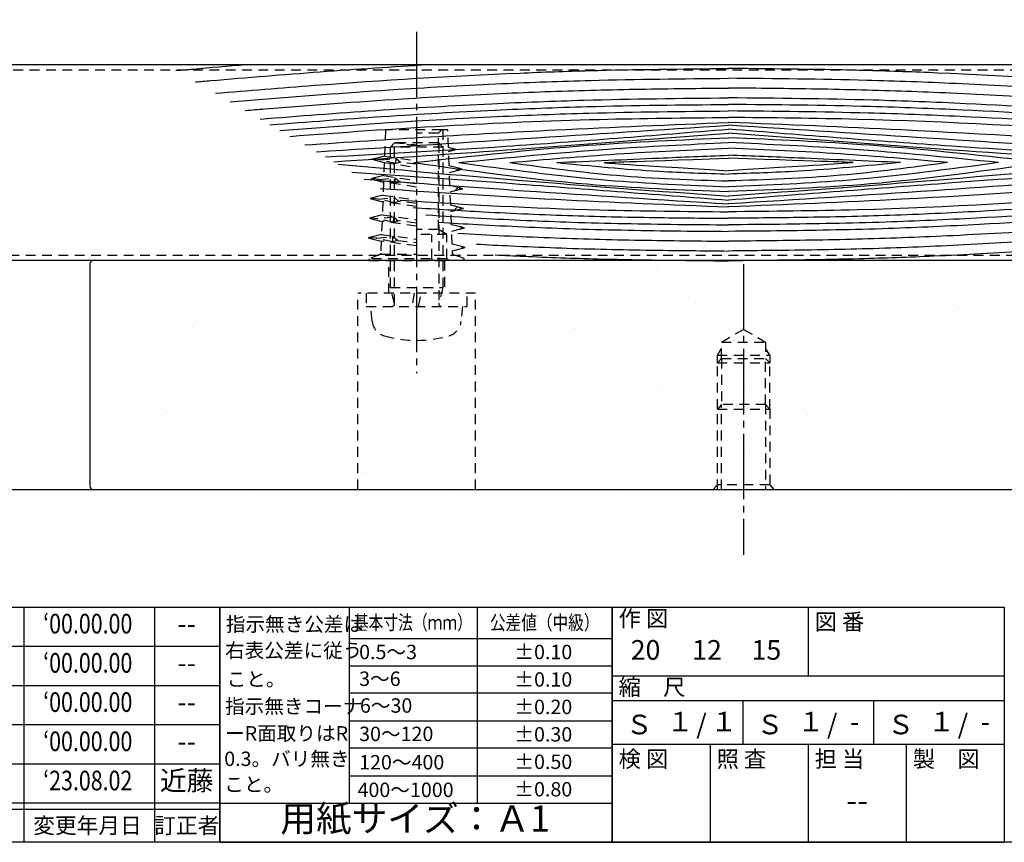
# Model space of a CAD drawing. Units: inches. Extents: x 862 to 1669, y 10 to 570.
# Drawn here: x 1434 to 1584, y 10 to 136 of the extents above; entities that cross this region are included whole.
import ezdxf
from ezdxf.enums import TextEntityAlignment as Align

# ---------------------------------------------------------------- set-up
doc = ezdxf.new("R2010")
doc.units = ezdxf.units.IN
doc.header["$MEASUREMENT"] = 0
doc.linetypes.add('CENS', pattern=[13, 10, -1, 1, -1])
doc.linetypes.add('HIDS', pattern=[2.5, 1.5, -1])
for name, color, linetype in [('01-下書線', 251, 'Continuous'), ('02-実線-1', 7, 'Continuous'), ('03-細線', 1, 'Continuous'), ('04-破線-1', 5, 'HIDS'), ('06-中心線', 1, 'CENS'), ('08-ﾊｯﾁﾝｸﾞ', 2, 'Continuous'), ('11-ﾈｼﾞ関連', 7, 'Continuous'), ('図枠', 7, 'Continuous'), ('図枠-名称', 254, 'Continuous'), ('図枠-文字', 4, 'Continuous'), ('図枠-細線', 251, 'Continuous')]:
    doc.layers.add(name, color=color, linetype=linetype)
doc.styles.add('STD', font='TXT.shx', dxfattribs={"bigfont": 'bigfont.shx'})

# ---------------------------------------------------------------- blocks, each defined once
blk = doc.blocks.new('A$C69921D08')
at = {"layer": '図枠', "color": 7}
for p, q in [((29.09, 36.25), (29.09, 25.75)), ((-0.91, 25.75), (59.09, 25.75)), ((-0.91, 15.25), (59.09, 15.25))]:
    blk.add_line(p, q, dxfattribs=at)
at = {"layer": '図枠'}
blk.add_lwpolyline([(-0.91, 36.25), (59.09, 36.25), (59.09, 0.25), (-0.91, 0.25)], close=True, dxfattribs=at)
at = {"layer": '図枠-細線', "color": 251}
for p, q in [((-0.91, 21.96), (59.09, 21.96)), ((19.09, 21.96), (19.09, 15.25)), ((39.09, 21.96), (39.09, 15.25)), ((14.09, 15.25), (14.09, 0.25)), ((29.09, 15.25), (29.09, 0.25)), ((44.09, 15.25), (44.09, 0.25))]:
    blk.add_line(p, q, dxfattribs=at)
at = {"layer": '図枠-文字', "color": 4, "style": 'STD'}
for s, height, p in [('作 図', 2.5, (0.09, 33.25)), ('図 番', 2.5, (30.09, 32.75)), ('縮\u3000尺', 2.5, (0.09, 22.75)), ('Ｓ', 3, (1.19, 16.78)), ('/', 3, (11.96, 16.82)), ('Ｓ', 3, (21.19, 16.78)), ('/', 3, (31.96, 16.82)), ('Ｓ', 3, (41.19, 16.78)), ('/', 3, (51.96, 16.82)), ('検 図', 2.5, (0.09, 11.75)), ('照 査', 2.5, (15.09, 11.75)), ('担 当', 2.5, (30.09, 11.75)), ('製\u3000図', 2.5, (45.09, 11.75))]:
    blk.add_text(s, height=height, dxfattribs=at).set_placement(p)
blk = doc.blocks.new('A$C503D392F')
at = {"layer": '図枠', "color": 7}
for p, q in [((144.35, 35.76), (144.35, -0.24)), ((164.35, 35.76), (164.35, -0.24)), ((174.35, 5.76), (0.35, 5.76))]:
    blk.add_line(p, q, dxfattribs=at)
at = {"layer": '図枠'}
blk.add_lwpolyline([(0.35, 35.76), (174.35, 35.76), (174.35, -0.24), (0.35, -0.24)], close=True, dxfattribs=at)
at = {"layer": '図枠-細線', "color": 251}
for p, q in [((0.35, 29.76), (174.35, 29.76)), ((0.35, 23.76), (174.35, 23.76)), ((0.35, 17.76), (174.35, 17.76)), ((0.35, 11.76), (174.35, 11.76)), ((174.35, 4.76), (0.35, 4.76))]:
    blk.add_line(p, q, dxfattribs=at)
at = {"layer": '図枠-文字', "color": 4, "style": 'STD'}
for s, p in [('変更年月日', (154.11, 2.33)), ('訂正者', (169.3, 2.33))]:
    blk.add_text(s, height=2.432, dxfattribs=at).set_placement(p, align=Align.MIDDLE_CENTER)
blk = doc.blocks.new('A$C4AF60884')
at = {"layer": '図枠', "color": 7}
for p, q in [((19.17, 5.75), (19.17, 35.75)), ((38.74, 35.75), (38.74, 5.75)), ((19.17, 30.95), (59.35, 30.95)), ((-0.65, 5.75), (59.35, 5.75))]:
    blk.add_line(p, q, dxfattribs=at)
at = {"layer": '図枠'}
blk.add_lwpolyline([(-0.65, 35.75), (59.35, 35.75), (59.35, -0.25), (-0.65, -0.25)], close=True, dxfattribs=at)
at = {"layer": '図枠-細線', "color": 251}
for p, q in [((19.17, 26.75), (59.35, 26.75)), ((59.35, 22.55), (19.17, 22.55)), ((19.17, 18.35), (59.35, 18.35)), ((59.35, 14.15), (19.17, 14.15)), ((19.17, 9.95), (59.35, 9.95))]:
    blk.add_line(p, q, dxfattribs=at)
at = {"layer": '図枠-文字', "color": 4, "style": 'STD', "width": 0.931818}
blk.add_text('基本寸法（ｍｍ）', height=2.205, dxfattribs=at).set_placement((19.84, 32.28), (37.92, 32.28), align=Align.FIT)
at = {"layer": '図枠-文字', "color": 4, "style": 'STD'}
blk.add_text('公差値（中級）', height=2.205, dxfattribs=at).set_placement((40.67, 32.28), (57.43, 32.28), align=Align.FIT)
for s, height, p in [('指示無き公差は', 2.2, (0.27, 32.03)), ('右表公差に従う', 2.2, (0.15, 28.01)), ('±0.10', 2.205, (44.41, 27.77)), ('0.5～3', 2.205, (20.66, 27.77)), ('こと。', 2.2, (0.39, 23.62)), ('3～6', 2.205, (20.66, 23.68)), ('±0.10', 2.205, (44.41, 23.57)), ('指示無きコーナ', 2.2, (0.15, 19.47)), ('6～30', 2.205, (20.78, 19.58)), ('±0.20', 2.205, (44.41, 19.37)), ('ーR面取りはR', 2.2, (0.15, 15.33)), ('30～120', 2.205, (20.66, 15.24)), ('±0.30', 2.205, (44.41, 15.17)), ('0.3。バリ無き', 2.2, (0.03, 11.43)), ('120～400', 2.205, (20.66, 10.9)), ('±0.50', 2.205, (44.41, 10.97)), ('こと。', 2.2, (0.03, 7.52)), ('±0.80', 2.205, (44.41, 6.77)), ('400～1000', 2.205, (20.42, 6.68))]:
    blk.add_text(s, height=height, dxfattribs=at).set_placement(p)
blk.add_text('用紙サイズ：Ａ1', height=4, dxfattribs=at).set_placement((29.22, 2.87), align=Align.MIDDLE)
blk = doc.blocks.new('A$C20122cae')
at = {"layer": '03-細線', "color": 1, "linetype": 'Continuous'}
for points, knots in [([(96.53, 17.44), (95.76, 17.51), (94.99, 17.58), (91.43, 17.88), (88.65, 18.12), (80.28, 18.79), (74.7, 19.21), (66.38, 19.77), (63.66, 19.94), (60.94, 20.1)], [31.190116, 31.190116, 31.190116, 31.190116, 33.494572, 33.494572, 41.830418, 41.830418, 58.502111, 58.502111, 66.599931, 66.599931, 66.599931, 66.599931]), ([(99.54, 19.19), (98.67, 19.26), (97.8, 19.34), (94.25, 19.65), (91.58, 19.88), (88.9, 20.1)], [28.352987, 28.352987, 28.352987, 28.352987, 30.962503, 30.962503, 38.967668, 38.967668, 38.967668, 38.967668]), ([(-87.29, 13.48), (-84.06, 13.81), (-81.45, 14.07), (-77.48, 14.45), (-75.96, 14.59), (-73.63, 14.81), (-72.77, 14.89), (-69.3, 15.2), (-66.69, 15.43), (-58.87, 16.1), (-53.65, 16.53), (-37.96, 17.71), (-27.48, 18.37), (-13.43, 18.95), (-9.9, 19.08), (0.71, 19.36), (7.75, 19.43), (14.83, 19.5), (14.9, 19.5), (14.98, 19.5)], [13.167309, 13.167309, 13.167309, 13.167309, 18.853077, 18.853077, 23.087432, 23.087432, 25.681063, 25.681063, 33.498327, 33.498327, 49.132856, 49.132856, 80.401914, 80.401914, 90.898021, 90.898021, 111.890237, 111.890237, 112.11455, 112.11455, 112.11455, 112.11455]), ([(93.5, 15.7), (88.47, 16.13), (83.42, 16.54), (67.92, 17.71), (57.43, 18.36), (43.39, 18.95), (39.86, 19.08), (29.25, 19.36), (22.2, 19.43), (15.13, 19.5), (15.05, 19.5), (14.98, 19.5)], [34.037787, 34.037787, 34.037787, 34.037787, 49.132856, 49.132856, 80.401914, 80.401914, 90.898021, 90.898021, 111.890237, 111.890237, 112.11455, 112.11455, 112.11455, 112.11455]), ([(-87.29, 11.97), (-83.99, 12.31), (-81.34, 12.57), (-77.33, 12.96), (-75.82, 13.1), (-73.49, 13.31), (-72.64, 13.39), (-70.06, 13.62), (-68.34, 13.78), (-63.18, 14.23), (-59.74, 14.52), (-49.4, 15.36), (-42.51, 15.87), (-30.31, 16.65), (-25.01, 16.94), (-15.2, 17.39), (-10.67, 17.56), (0.92, 17.86), (7.97, 17.93), (14.98, 18)], [13.077493, 13.077493, 13.077493, 13.077493, 18.855405, 18.855405, 23.094907, 23.094907, 25.675293, 25.675293, 30.836065, 30.836065, 41.157608, 41.157608, 61.800696, 61.800696, 77.605646, 77.605646, 91.074549, 91.074549, 112.100325, 112.100325, 112.100325, 112.100325]), ([(91.23, 14.39), (89.57, 14.53), (87.91, 14.66), (79.36, 15.36), (72.46, 15.87), (60.27, 16.65), (54.97, 16.94), (45.15, 17.39), (40.63, 17.56), (29.04, 17.86), (21.99, 17.93), (14.98, 18)], [36.181284, 36.181284, 36.181284, 36.181284, 41.157608, 41.157608, 61.800696, 61.800696, 77.605646, 77.605646, 91.074549, 91.074549, 112.100325, 112.100325, 112.100325, 112.100325]), ([(-87.29, 10.46), (-83.92, 10.81), (-81.23, 11.08), (-77.19, 11.47), (-75.68, 11.61), (-73.36, 11.82), (-72.52, 11.9), (-69.92, 12.13), (-68.17, 12.28), (-62.93, 12.74), (-59.43, 13.04), (-48.94, 13.89), (-41.93, 14.41), (-29.63, 15.19), (-24.33, 15.48), (-14.48, 15.92), (-9.92, 16.08), (-0.81, 16.31), (3.74, 16.38), (10.52, 16.46), (12.75, 16.48), (14.98, 16.5)], [12.988066, 12.988066, 12.988066, 12.988066, 18.857734, 18.857734, 23.10247, 23.10247, 25.649317, 25.649317, 30.8975, 30.8975, 41.393867, 41.393867, 62.386602, 62.386602, 78.217009, 78.217009, 91.808991, 91.808991, 105.400972, 105.400972, 112.086097, 112.086097, 112.086097, 112.086097]), ([(88.95, 13.07), (87.93, 13.16), (86.91, 13.24), (78.89, 13.89), (71.89, 14.41), (59.58, 15.18), (54.29, 15.48), (44.44, 15.92), (39.88, 16.08), (30.77, 16.31), (26.22, 16.38), (19.44, 16.46), (17.21, 16.48), (14.98, 16.5)], [38.332213, 38.332213, 38.332213, 38.332213, 41.393867, 41.393867, 62.386602, 62.386602, 78.217009, 78.217009, 91.808991, 91.808991, 105.400972, 105.400972, 112.086097, 112.086097, 112.086097, 112.086097]), ([(-87.29, 8.95), (-80.13, 9.69), (-76, 10.08), (-55.03, 11.96), (-38.16, 13.3), (-16.54, 14.33), (-11.82, 14.52), (0.26, 14.86), (7.63, 14.93), (14.98, 15)], [12.899028, 12.899028, 12.899028, 12.899028, 25.314038, 25.314038, 75.942114, 75.942114, 90.035189, 90.035189, 112.071868, 112.071868, 112.071868, 112.071868]), ([(-87.29, 8.01), (-80.28, 8.68), (-75.96, 9.08), (-54.72, 10.99), (-37.77, 12.33), (-16.09, 13.35), (-11.39, 13.53), (0.54, 13.86), (7.77, 13.93), (14.98, 14)], [12.464369, 12.464369, 12.464369, 12.464369, 25.449906, 25.449906, 76.349719, 76.349719, 90.430562, 90.430562, 112.062381, 112.062381, 112.062381, 112.062381]), ([(86.67, 11.75), (74.87, 12.72), (63.05, 13.55), (46.5, 14.33), (41.78, 14.52), (29.7, 14.86), (22.33, 14.93), (14.98, 15)], [40.491214, 40.491214, 40.491214, 40.491214, 75.942114, 75.942114, 90.035189, 90.035189, 112.071868, 112.071868, 112.071868, 112.071868]), ([(85.15, 10.87), (73.7, 11.8), (62.23, 12.59), (46.05, 13.35), (41.35, 13.53), (29.42, 13.86), (22.19, 13.93), (14.98, 14)], [41.935376, 41.935376, 41.935376, 41.935376, 76.349719, 76.349719, 90.430562, 90.430562, 112.062381, 112.062381, 112.062381, 112.062381]), ([(-87.29, 7.03), (-80.74, 7.63), (-76.1, 8.06), (-54.47, 10), (-37.48, 11.35), (-15.77, 12.36), (-11.09, 12.54), (0.73, 12.86), (7.86, 12.93), (14.98, 13)], [11.581344, 11.581344, 11.581344, 11.581344, 25.547788, 25.547788, 76.643364, 76.643364, 90.688072, 90.688072, 112.052895, 112.052895, 112.052895, 112.052895]), ([(83.62, 9.99), (72.56, 10.88), (61.49, 11.63), (45.73, 12.36), (41.04, 12.54), (29.23, 12.86), (22.1, 12.93), (14.98, 13)], [43.383617, 43.383617, 43.383617, 43.383617, 76.643364, 76.643364, 90.688072, 90.688072, 112.052895, 112.052895, 112.052895, 112.052895]), ([(-87.29, 6.01), (-59.81, 8.61), (-25.76, 11.6), (8.4, 11.94), (14.98, 12)], [9.563875, 9.563875, 9.563875, 9.563875, 92.307741, 112.043413, 112.043413, 112.043413, 112.043413]), ([(-87.29, 5.1), (-62.05, 6.97), (-27.98, 9.5), (6.15, 10.89), (14.98, 11.25)], [0, 0, 0, 0, 75.942725, 102.464111, 102.464111, 102.464111, 102.464111]), ([(-74.14, 5.1), (-54.88, 6.32), (-25.18, 8.2), (4.53, 10.12), (14.98, 10.8)], [0, 0, 0, 0, 57.892284, 89.305352, 89.305352, 89.305352, 89.305352]), ([(82.1, 9.11), (66.32, 10.35), (43.96, 11.72), (21.56, 11.94), (14.98, 12)], [44.836137, 44.836137, 44.836137, 44.836137, 92.307741, 112.043413, 112.043413, 112.043413, 112.043413]), ([(79.82, 7.8), (67.05, 8.67), (45.44, 10.01), (23.81, 10.89), (14.98, 11.25)], [37.523749, 37.523749, 37.523749, 37.523749, 75.942725, 102.464111, 102.464111, 102.464111, 102.464111]), ([(78.01, 6.75), (67.45, 7.42), (46.44, 8.76), (25.43, 10.12), (14.98, 10.8)], [26.147522, 26.147522, 26.147522, 26.147522, 57.892284, 89.305352, 89.305352, 89.305352, 89.305352]), ([(-63.83, 5.1), (-48.94, 5.85), (-22.64, 7.16), (3.6, 9.29), (14.98, 10.21)], [0, 0, 0, 0, 44.742263, 78.982901, 78.982901, 78.982901, 78.982901]), ([(-47.38, 5.1), (-37.34, 5.77), (-16.54, 7.15), (4.24, 8.77), (14.98, 9.61)], [0, 0, 0, 0, 30.203192, 62.526201, 62.526201, 62.526201, 62.526201]), ([(76.66, 5.97), (67.48, 6.46), (46.9, 7.62), (26.36, 9.29), (14.98, 10.21)], [17.15496, 17.15496, 17.15496, 17.15496, 44.742263, 78.982901, 78.982901, 78.982901, 78.982901]), ([(75.37, 5.23), (65.98, 5.85), (45.84, 7.2), (25.72, 8.77), (14.98, 9.61)], [1.973257, 1.973257, 1.973257, 1.973257, 30.203192, 62.526201, 62.526201, 62.526201, 62.526201]), ([(-33.2, 5.1), (-24.37, 6.09), (-8.35, 7.89), (7.76, 8.59), (14.98, 8.9)], [0, 0, 0, 0, 26.669744, 48.345346, 48.345346, 48.345346, 48.345346]), ([(-26.31, 5.1), (-18.74, 5.86), (-5, 7.24), (8.79, 7.88), (14.98, 8.16)], [0, 0, 0, 0, 22.828756, 41.413498, 41.413498, 41.413498, 41.413498]), ([(63.16, 5.1), (54.32, 6.09), (38.3, 7.89), (22.2, 8.59), (14.98, 8.9)], [0, 0, 0, 0, 26.669744, 48.345346, 48.345346, 48.345346, 48.345346]), ([(56.27, 5.1), (48.7, 5.86), (34.96, 7.24), (21.17, 7.88), (14.98, 8.16)], [0, 0, 0, 0, 22.828756, 41.413498, 41.413498, 41.413498, 41.413498]), ([(-18.51, 5.1), (-13.05, 5.58), (-1.9, 6.56), (9.28, 7.04), (14.98, 7.28)], [0, 0, 0, 0, 16.459129, 33.568123, 33.568123, 33.568123, 33.568123]), ([(-11.3, 5.1), (-6.08, 5.34), (2.68, 5.74), (11.44, 6.08), (14.98, 6.22)], [0, 0, 0, 0, 15.673614, 26.300611, 26.300611, 26.300611, 26.300611]), ([(48.47, 5.1), (43.01, 5.58), (31.86, 6.56), (20.68, 7.04), (14.98, 7.28)], [0, 0, 0, 0, 16.459129, 33.568123, 33.568123, 33.568123, 33.568123]), ([(41.26, 5.1), (36.04, 5.34), (27.28, 5.74), (18.52, 6.08), (14.98, 6.22)], [0, 0, 0, 0, 15.673614, 26.300611, 26.300611, 26.300611, 26.300611]), ([(-87.29, 5.1), (-62.05, 2.94), (-28, 0.03), (6.15, -1.33), (14.98, -1.68)], [0, 0, 0, 0, 75.986401, 102.507822, 102.507822, 102.507822, 102.507822]), ([(-74.14, 5.1), (-54.89, 3.61), (-25.19, 1.3), (4.53, -0.57), (14.98, -1.23)], [0, 0, 0, 0, 57.935302, 89.348431, 89.348431, 89.348431, 89.348431]), ([(-63.83, 5.1), (-48.94, 4.09), (-22.66, 2.3), (3.6, 0.25), (14.98, -0.64)], [0, 0, 0, 0, 44.781508, 79.022223, 79.022223, 79.022223, 79.022223]), ([(-47.38, 5.1), (-37.34, 4.18), (-16.57, 2.26), (4.23, 0.74), (14.98, -0.04)], [0, 0, 0, 0, 30.252191, 62.575435, 62.575435, 62.575435, 62.575435]), ([(-33.2, 5.1), (-24.37, 3.84), (-8.38, 1.56), (7.75, 0.94), (14.98, 0.67)], [0, 0, 0, 0, 26.738964, 48.414836, 48.414836, 48.414836, 48.414836]), ([(-26.31, 5.1), (-18.75, 4.07), (-5.04, 2.22), (8.79, 1.65), (14.98, 1.41)], [0, 0, 0, 0, 22.893544, 41.478583, 41.478583, 41.478583, 41.478583]), ([(-18.51, 5.1), (-13.05, 4.36), (-1.94, 2.86), (9.28, 2.47), (14.98, 2.29)], [0, 0, 0, 0, 16.521102, 33.630542, 33.630542, 33.630542, 33.630542]), ([(-11.3, 5.1), (-6.08, 4.59), (2.66, 3.74), (11.44, 3.46), (14.98, 3.35)], [0, 0, 0, 0, 15.71383, 26.341072, 26.341072, 26.341072, 26.341072]), ([(41.26, 5.1), (36.04, 4.59), (27.3, 3.74), (18.52, 3.46), (14.98, 3.35)], [0, 0, 0, 0, 15.71383, 26.341072, 26.341072, 26.341072, 26.341072]), ([(48.47, 5.1), (43.01, 4.36), (31.89, 2.85), (20.68, 2.47), (14.98, 2.29)], [0, 0, 0, 0, 16.521102, 33.630542, 33.630542, 33.630542, 33.630542]), ([(56.27, 5.1), (48.7, 4.07), (34.99, 2.22), (21.17, 1.65), (14.98, 1.41)], [0, 0, 0, 0, 22.893544, 41.478583, 41.478583, 41.478583, 41.478583]), ([(63.16, 5.1), (54.33, 3.84), (38.34, 1.56), (22.2, 0.94), (14.98, 0.67)], [0, 0, 0, 0, 26.738964, 48.414836, 48.414836, 48.414836, 48.414836]), ([(74.73, 4.86), (65.56, 4.01), (45.66, 2.2), (25.73, 0.74), (14.98, -0.04)], [2.622626, 2.622626, 2.622626, 2.622626, 30.252191, 62.575435, 62.575435, 62.575435, 62.575435]), ([(-87.29, 4.1), (-59.82, 1.24), (-25.78, -2.05), (8.4, -2.37), (14.98, -2.43)], [9.570713, 9.570713, 9.570713, 9.570713, 92.354616, 112.090307, 112.090307, 112.090307, 112.090307]), ([(-87.29, 3.06), (-81.04, 2.45), (-76.61, 1.99), (-55.67, -0.08), (-39.14, -1.53), (-18, -2.66), (-13.42, -2.87), (-4.4, -3.16), (0.04, -3.25), (7.98, -3.36), (11.48, -3.4), (14.98, -3.43)], [11.49984, 11.49984, 11.49984, 11.49984, 24.852079, 24.852079, 74.556237, 74.556237, 88.300577, 88.300577, 101.597904, 101.597904, 112.099188, 112.099188, 112.099188, 112.099188]), ([(72.64, 3.65), (64.8, 3.11), (45.57, 1.75), (26.36, 0.25), (14.98, -0.64)], [21.202997, 21.202997, 21.202997, 21.202997, 44.781508, 79.022223, 79.022223, 79.022223, 79.022223]), ([(-87.29, 2.08), (-80.61, 1.4), (-76.49, 0.98), (-55.92, -1.07), (-39.44, -2.51), (-18.3, -3.65), (-13.67, -3.86), (-3.65, -4.19), (1.74, -4.29), (9.75, -4.38), (12.36, -4.4), (14.98, -4.43)], [12.348336, 12.348336, 12.348336, 12.348336, 24.757444, 24.757444, 74.272332, 74.272332, 88.12615, 88.12615, 104.263478, 104.263478, 112.108069, 112.108069, 112.108069, 112.108069]), ([(70.73, 2.55), (62.59, 1.94), (44.02, 0.6), (25.43, -0.57), (14.98, -1.23)], [33.474072, 33.474072, 33.474072, 33.474072, 57.935302, 89.348431, 89.348431, 89.348431, 89.348431]), ([(-87.29, 1.12), (-80.48, 0.38), (-76.54, -0.02), (-56.24, -2.04), (-39.83, -3.48), (-18.74, -4.63), (-14.09, -4.84), (-4.11, -5.18), (1.22, -5.28), (9.35, -5.38), (12.17, -5.4), (14.98, -5.43)], [12.767598, 12.767598, 12.767598, 12.767598, 24.620103, 24.620103, 73.86031, 73.86031, 87.765072, 87.765072, 103.684203, 103.684203, 112.116947, 112.116947, 112.116947, 112.116947]), ([(68.3, 1.15), (59.36, 0.51), (41.6, -0.62), (23.81, -1.33), (14.98, -1.68)], [49.106397, 49.106397, 49.106397, 49.106397, 75.986401, 102.507822, 102.507822, 102.507822, 102.507822]), ([(-87.29, -0.39), (-84.09, -0.74), (-81.52, -1.01), (-77.41, -1.44), (-75.77, -1.6), (-73.39, -1.84), (-72.61, -1.92), (-71.04, -2.08), (-70.25, -2.15), (-67.9, -2.38), (-66.32, -2.53), (-61.61, -2.98), (-58.47, -3.27), (-49.03, -4.11), (-42.73, -4.62), (-30.74, -5.47), (-25.04, -5.81), (-14.73, -6.31), (-10.11, -6.49), (-0.87, -6.74), (3.74, -6.81), (10.56, -6.89), (12.77, -6.91), (14.98, -6.93)], [12.861803, 12.861803, 12.861803, 12.861803, 18.474483, 18.474483, 23.194024, 23.194024, 25.553563, 25.553563, 27.913102, 27.913102, 32.632179, 32.632179, 42.070334, 42.070334, 60.946644, 60.946644, 77.965928, 77.965928, 91.737337, 91.737337, 105.508746, 105.508746, 112.130261, 112.130261, 112.130261, 112.130261]), ([(65.21, -0.64), (55.06, -1.34), (38.32, -2.21), (21.56, -2.37), (14.98, -2.43)], [61.801673, 61.801673, 61.801673, 61.801673, 92.354616, 112.090307, 112.090307, 112.090307, 112.090307]), ([(-87.29, -1.9), (-84.16, -2.24), (-81.64, -2.5), (-77.57, -2.93), (-75.92, -3.1), (-73.47, -3.34), (-72.62, -3.43), (-70.91, -3.6), (-70.06, -3.68), (-67.49, -3.93), (-65.79, -4.09), (-60.66, -4.58), (-57.23, -4.89), (-46.96, -5.79), (-40.1, -6.33), (-28.28, -7.12), (-23.33, -7.4), (-13.78, -7.85), (-9.18, -8.03), (0.01, -8.26), (4.6, -8.32), (11.11, -8.39), (13.05, -8.41), (14.98, -8.43)], [12.956534, 12.956534, 12.956534, 12.956534, 18.472934, 18.472934, 23.191971, 23.191971, 25.757024, 25.757024, 28.322077, 28.322077, 33.452183, 33.452183, 43.712395, 43.712395, 64.23282, 64.23282, 79.011375, 79.011375, 92.677112, 92.677112, 106.342848, 106.342848, 112.143574, 112.143574, 112.143574, 112.143574]), ([(63.24, -1.77), (59.68, -2.01), (56.11, -2.23), (47.96, -2.67), (43.38, -2.87), (34.36, -3.16), (29.92, -3.25), (21.98, -3.36), (18.48, -3.4), (14.98, -3.43)], [63.843215, 63.843215, 63.843215, 63.843215, 74.556237, 74.556237, 88.300577, 88.300577, 101.597904, 101.597904, 112.099188, 112.099188, 112.099188, 112.099188]), ([(61.28, -2.9), (58.48, -3.09), (55.68, -3.25), (48.26, -3.65), (43.63, -3.86), (33.61, -4.19), (28.22, -4.29), (20.21, -4.38), (17.59, -4.4), (14.98, -4.43)], [65.870073, 65.870073, 65.870073, 65.870073, 74.272332, 74.272332, 88.12615, 88.12615, 104.263478, 104.263478, 112.108069, 112.108069, 112.108069, 112.108069]), ([(-87.29, -3.41), (-84.24, -3.74), (-81.76, -4), (-77.72, -4.42), (-76.07, -4.59), (-73.57, -4.84), (-72.67, -4.93), (-70.86, -5.11), (-69.96, -5.2), (-67.24, -5.46), (-65.43, -5.63), (-60, -6.15), (-56.37, -6.48), (-45.48, -7.41), (-38.2, -7.98), (-26.07, -8.75), (-21.23, -9.02), (-12.6, -9.4), (-8.82, -9.53), (0.5, -9.77), (6.04, -9.84), (12.69, -9.91), (13.83, -9.92), (14.98, -9.93)], [13.051794, 13.051794, 13.051794, 13.051794, 18.471385, 18.471385, 23.189917, 23.189917, 25.90494, 25.90494, 28.619962, 28.619962, 34.050008, 34.050008, 44.910099, 44.910099, 66.630282, 66.630282, 81.058212, 81.058212, 92.258834, 92.258834, 108.721419, 108.721419, 112.156887, 112.156887, 112.156887, 112.156887]), ([(59.33, -4.03), (57.34, -4.15), (55.34, -4.27), (48.7, -4.63), (44.05, -4.84), (34.07, -5.18), (28.74, -5.28), (20.6, -5.38), (17.79, -5.4), (14.98, -5.43)], [67.88195, 67.88195, 67.88195, 67.88195, 73.86031, 73.86031, 87.765072, 87.765072, 103.684203, 103.684203, 112.116947, 112.116947, 112.116947, 112.116947]), ([(56.43, -5.71), (54.05, -5.85), (51.68, -5.97), (44.69, -6.31), (40.07, -6.49), (30.83, -6.74), (26.21, -6.81), (19.4, -6.89), (17.19, -6.91), (14.98, -6.93)], [70.871088, 70.871088, 70.871088, 70.871088, 77.965928, 77.965928, 91.737337, 91.737337, 105.508746, 105.508746, 112.130261, 112.130261, 112.130261, 112.130261]), ([(53.54, -7.37), (51.8, -7.47), (50.06, -7.56), (43.73, -7.86), (39.14, -8.03), (29.95, -8.26), (25.36, -8.32), (18.85, -8.39), (16.91, -8.41), (14.98, -8.43)], [73.825135, 73.825135, 73.825135, 73.825135, 79.011375, 79.011375, 92.677112, 92.677112, 106.342848, 106.342848, 112.143574, 112.143574, 112.143574, 112.143574]), ([(50.68, -9.03), (49.23, -9.1), (47.78, -9.17), (42.56, -9.4), (38.78, -9.53), (29.45, -9.77), (23.92, -9.84), (17.27, -9.91), (16.12, -9.92), (14.98, -9.93)], [76.743489, 76.743489, 76.743489, 76.743489, 81.058212, 81.058212, 92.258834, 92.258834, 108.721419, 108.721419, 112.156887, 112.156887, 112.156887, 112.156887])]:
    blk.add_open_spline(points, degree=3, knots=knots, dxfattribs=at)
for points in [[(-4.08, 5.1), (-2.76, 5.16), (-1.43, 5.22), (14.98, 5.75)], [(-4.08, 5.1), (-2.76, 4.97), (-1.43, 4.84), (14.98, 3.86)], [(34.04, 5.1), (32.71, 5.16), (31.39, 5.22), (14.98, 5.75)], [(34.04, 5.1), (32.71, 4.97), (31.39, 4.84), (14.98, 3.86)]]:
    blk.add_open_spline(points, degree=3, dxfattribs=at)
blk = doc.blocks.new('A$C2ac948ee')
at = {"layer": '11-ﾈｼﾞ関連', "color": 5, "linetype": 'HIDS'}
for p, q in [((-0.18, 7.08), (-0.18, 4.75)), ((-0.18, 7.08), (0.14, 7.08)), ((0.14, 7.08), (0.76, 5.45)), ((1.33, 5.3), (1.68, 6.67)), ((1.68, 6.67), (1.82, 7.25)), ((1.82, 7.25), (1.97, 6.67)), ((1.97, 6.67), (2.32, 5.27)), ((4.33, 5.19), (4.68, 6.56)), ((4.68, 6.56), (4.82, 7.13)), ((4.82, 7.13), (4.97, 6.56)), ((4.97, 6.56), (5.32, 5.15)), ((7.33, 5.07), (7.68, 6.44)), ((7.41, 5.39), (8.07, 6.05)), ((7.68, 6.44), (7.82, 7.01)), ((7.82, 7.01), (7.97, 6.44)), ((7.97, 6.44), (8.32, 5.03)), ((10.33, 4.95), (10.68, 6.32)), ((10.51, 5.66), (11.01, 6.16)), ((10.68, 6.32), (10.82, 6.89)), ((10.82, 6.89), (10.97, 6.32)), ((10.97, 6.32), (11.32, 4.91)), ((13.32, 4.83), (13.68, 6.22)), ((13.6, 5.93), (13.94, 6.27)), ((13.68, 6.22), (13.82, 6.79)), ((13.82, 6.79), (13.97, 6.22)), ((13.97, 6.22), (14.33, 4.79)), ((-0.18, 4.75), (0.12, 4.45)), ((-0.18, -7.42), (-0.18, 4.75)), ((0.76, 5.45), (0.81, 5.33)), ((0.94, 5.32), (0.81, 5.33)), ((0.94, 5.32), (1.33, 5.3)), ((2.32, 5.27), (4.33, 5.19)), ((5.32, 5.15), (7.33, 5.07)), ((8.32, 5.03), (10.33, 4.95)), ((11.32, 4.91), (13.32, 4.83)), ((14.33, 4.79), (16.54, 4.71)), ((16.54, 4.71), (16.68, 5.25)), ((16.68, 5.25), (16.82, 5.83)), ((16.82, 5.83), (16.97, 5.25)), ((16.97, 5.25), (17.11, 4.68)), ((17.11, 4.68), (19.82, 4.58)), ((19.82, 4.58), (19.82, 3.65)), ((0.12, 4.45), (0.12, -7.42)), ((0.12, 4.45), (3.82, 4.45)), ((3.82, 4.45), (3.82, -0.17)), ((3.82, 4.45), (4.57, 3.15)), ((19.82, 3.83), (4.18, 3.83)), ((4.57, 3.15), (19.32, 3.15)), ((4.57, 3.15), (4.57, -0.17)), ((19.31, 3.15), (19.82, 3.66)), ((19.32, 3.15), (19.82, 3.65)), ((19.32, 3.15), (19.32, -0.17)), ((19.82, 3.65), (19.82, -4.92)), ((-0.18, 2.31), (0.12, 2.14)), ((0.12, 2.14), (3.82, 2.14)), ((0.81, -5.67), (0.81, -0.17)), ((2.07, -0.19), (2.82, -5.6)), ((2.89, -3.12), (2.57, -0.17)), ((3.84, -5.55), (3.09, -0.17)), ((5.08, -0.18), (5.83, -5.47)), ((5.57, -0.17), (5.89, -3)), ((6.82, -5.43), (6.08, -0.17)), ((8.08, -0.18), (8.83, -5.36)), ((8.57, -0.17), (8.88, -2.88)), ((9.82, -5.32), (9.08, -0.17)), ((11.08, -0.18), (11.83, -5.24)), ((11.57, -0.17), (11.87, -2.76)), ((12.82, -5.2), (12.08, -0.17)), ((14.83, -5.12), (14.09, -0.18)), ((14.57, -0.17), (14.86, -2.64)), ((15.82, -5.08), (15.08, -0.17)), ((17.34, -0.17), (17.86, -3.53)), ((17.86, -3.53), (17.54, -0.17)), ((5.89, -3), (5.67, -3.71)), ((6.48, -3.67), (5.89, -3)), ((8.88, -2.88), (8.67, -3.59)), ((9.47, -3.56), (8.88, -2.88)), ((11.87, -2.76), (11.66, -3.47)), ((12.47, -3.44), (11.87, -2.76)), ((14.86, -2.64), (14.66, -3.35)), ((15.46, -3.32), (14.86, -2.64)), ((2.89, -3.12), (2.68, -3.81)), ((2.68, -3.81), (3.24, -6.29)), ((2.68, -3.81), (3.49, -3.81)), ((2.89, -3.12), (3.49, -3.81)), ((3.24, -6.29), (3.49, -3.81)), ((5.67, -3.71), (6.48, -3.67)), ((5.67, -3.71), (6.24, -6.18)), ((6.48, -3.67), (6.24, -6.18)), ((8.67, -3.59), (9.47, -3.56)), ((8.67, -3.59), (9.23, -6.06)), ((9.23, -6.06), (9.47, -3.56)), ((11.66, -3.47), (12.47, -3.44)), ((11.66, -3.47), (12.23, -5.94)), ((12.23, -5.94), (12.47, -3.44)), ((14.66, -3.35), (15.46, -3.32)), ((14.66, -3.35), (15.23, -5.82)), ((15.23, -5.82), (15.46, -3.32)), ((0.76, -5.79), (0.12, -7.42)), ((0.76, -5.79), (0.81, -5.67)), ((0.94, -5.67), (0.81, -5.67)), ((2.81, -5.59), (0.94, -5.67)), ((3.18, -7.02), (2.81, -5.59)), ((3.84, -5.55), (3.47, -7.02)), ((5.83, -5.47), (3.84, -5.55)), ((6.18, -6.84), (5.83, -5.47)), ((6.82, -5.43), (6.47, -6.84)), ((8.83, -5.36), (6.82, -5.43)), ((9.18, -6.72), (8.83, -5.36)), ((9.82, -5.32), (9.47, -6.72)), ((11.83, -5.24), (9.82, -5.32)), ((12.18, -6.6), (11.83, -5.24)), ((12.23, -5.94), (12.32, -6.71)), ((12.82, -5.2), (12.47, -6.6)), ((14.83, -5.12), (12.82, -5.2)), ((15.18, -6.48), (14.83, -5.12)), ((15.23, -5.82), (15.32, -6.59)), ((15.82, -5.08), (15.47, -6.48)), ((19.82, -4.92), (15.82, -5.08)), ((0.12, -7.42), (-0.18, -7.42)), ((3.32, -7.59), (3.18, -7.02)), ((3.24, -6.29), (3.33, -7.13)), ((3.47, -7.02), (3.32, -7.59)), ((6.32, -7.41), (6.18, -6.84)), ((6.24, -6.18), (6.32, -6.95)), ((6.47, -6.84), (6.32, -7.41)), ((9.32, -7.29), (9.18, -6.72)), ((9.23, -6.06), (9.32, -6.84)), ((9.47, -6.72), (9.32, -7.29)), ((12.32, -7.17), (12.18, -6.6)), ((12.47, -6.6), (12.32, -7.17)), ((15.32, -7.05), (15.18, -6.48)), ((15.47, -6.48), (15.32, -7.05))]:
    blk.add_line(p, q, dxfattribs=at)
for centre, radius, start, end in [((1.82, 6.64), 0.15, 14.25, 165.75), ((4.82, 6.52), 0.15, 14.25, 165.75), ((7.82, 6.4), 0.15, 14.25, 165.75), ((10.82, 6.28), 0.15, 14.25, 165.75), ((13.82, 6.18), 0.15, 14.25, 165.75), ((0.95, 5.52), 0.2, 201.0224, 267.5561), ((16.82, 5.22), 0.15, 14.25, 165.75), ((0.95, -5.87), 0.2, 92.3084, 158.5113), ((3.32, -6.98), 0.15, 194.25, 345.75), ((6.32, -6.8), 0.15, 194.25, 345.75), ((9.32, -6.68), 0.15, 194.25, 345.75), ((12.32, -6.56), 0.15, 194.25, 345.75), ((15.32, -6.44), 0.15, 194.25, 345.75)]:
    blk.add_arc(centre, radius, start, end, dxfattribs=at)

msp = doc.modelspace()

# ---------------------------------------------------------------- hatches: boundary and pattern name
at = {"layer": '08-ﾊｯﾁﾝｸﾞ'}
h = msp.add_hatch(dxfattribs=at)
h.set_pattern_fill('AR-SAND', color=256, scale=5)
h.set_pattern_definition([(37.5, (907.662, 93.466), (-0.31497, 9.63412), [0, -7.6, 0, -8.5, 0, -8.125]), (7.5, (907.662, 93.466), (8.84888, 14.11073), [0, -4.1, 0, -6.85, 0, -2.625]), (327.5, (901.512, 93.466), (15.57071, 0.0283), [0, -2.5, 0, -9, 0, -11.75]), (317.5, (901.512, 93.466), (15.03063, 4.38838), [0, -1.25, 0, -5.9, 0, -6.75])])
edge = h.paths.add_edge_path()
edge.add_line((1445.002, 98.736), (1644.002, 98.736))
edge.add_arc((1644.002, 98.236), 0.5, 0, 90, ccw=False)
edge.add_line((1644.502, 98.236), (1644.502, 64.236))
edge.add_arc((1644.002, 64.236), 0.5, 270, 360, ccw=False)
edge.add_line((1644.002, 63.736), (1445.002, 63.736))
edge.add_arc((1445.002, 64.236), 0.5, 180, 270, ccw=False)
edge.add_line((1444.502, 64.236), (1444.502, 98.236))
edge.add_arc((1445.002, 98.236), 0.5, 90, 180, ccw=False)

# ---------------------------------------------------------------- linework, layer by layer
at = {"layer": '01-下書線'}
msp.add_line((970.61, 63.736), (1669.394, 63.736), dxfattribs=at)
at = {"layer": '02-実線-1'}
msp.add_lwpolyline([(995.502, 128.736), (1643.502, 128.736), (1644.502, 127.736), (1644.502, 99.736), (1643.502, 98.736), (995.502, 98.736), (994.502, 99.736), (994.502, 127.736)], close=True, dxfattribs=at)
msp.add_lwpolyline([(1644.002, 98.736), (1445.002, 98.736, 0.4142136), (1444.502, 98.236), (1444.502, 64.236, 0.4142136), (1445.002, 63.736), (1644.002, 63.736, 0.4142136), (1644.502, 64.236), (1644.502, 98.236, 0.4142136)], format="xyb", close=True, dxfattribs=at)
at = {"layer": '04-破線-1', "color": 5, "linetype": 'HIDS'}
for p, q in [((1490.252, 93.736), (1490.252, 98.736)), ((1498.752, 98.736), (1498.752, 93.736))]:
    msp.add_line(p, q, dxfattribs=at)
at = {"layer": '04-破線-1'}
for p, q in [((1485.502, 63.736), (1485.502, 93.736)), ((1503.502, 93.736), (1485.502, 93.736)), ((1503.502, 63.736), (1503.502, 93.736))]:
    msp.add_line(p, q, dxfattribs=at)
msp.add_lwpolyline([(995.302, 127.936), (1643.702, 127.936), (1643.702, 99.536), (995.302, 99.536)], close=True, dxfattribs=at)
at = {"layer": '06-中心線'}
msp.add_line((1494.502, 133.736), (1494.502, 81.536), dxfattribs=at)
at = {"layer": '06-中心線', "color": 1, "linetype": 'CENS'}
msp.add_line((1544.502, 98.215), (1544.502, 53.736), dxfattribs=at)
at = {"layer": '11-ﾈｼﾞ関連', "color": 5, "linetype": 'HIDS'}
for p, q in [((1491.127, 116.736), (1490.502, 116.111)), ((1490.502, 94.636), (1490.502, 116.111)), ((1498.502, 116.111), (1490.502, 116.111)), ((1491.127, 92.136), (1491.127, 116.736)), ((1497.877, 116.736), (1491.127, 116.736)), ((1497.877, 116.736), (1497.877, 92.136)), ((1498.502, 116.111), (1497.877, 116.736)), ((1498.502, 116.111), (1498.502, 94.636)), ((1486.802, 93.736), (1486.802, 91.736)), ((1490.502, 94.636), (1498.502, 94.636)), ((1491.127, 92.136), (1490.502, 94.636)), ((1494.14, 93.736), (1493.788, 91.736)), ((1494.803, 91.736), (1495.156, 93.736)), ((1498.502, 94.636), (1497.877, 92.136)), ((1502.202, 91.736), (1502.202, 93.736)), ((1486.802, 91.736), (1502.202, 91.736)), ((1487.697, 89.497), (1487.502, 91.736)), ((1501.502, 91.736), (1501.306, 89.497)), ((1541.127, 86.266), (1544.502, 88.215)), ((1544.502, 88.215), (1547.877, 86.266)), ((1541.127, 83.736), (1541.127, 86.266)), ((1541.127, 86.266), (1547.877, 86.266)), ((1547.877, 86.266), (1547.877, 83.736)), ((1540.502, 84.266), (1541.127, 85.349)), ((1548.502, 84.266), (1547.877, 85.349)), ((1540.502, 84.266), (1548.502, 84.266)), ((1540.502, 83.12), (1540.502, 84.266)), ((1540.502, 83.12), (1541.127, 83.736)), ((1540.502, 83.12), (1548.502, 83.12)), ((1540.502, 76.033), (1540.502, 83.12)), ((1541.127, 83.736), (1547.877, 83.736)), ((1541.127, 83.736), (1541.127, 76.736)), ((1548.502, 83.12), (1547.877, 83.736)), ((1547.877, 76.736), (1547.877, 83.736)), ((1548.502, 84.266), (1548.502, 83.12)), ((1548.502, 76.033), (1548.502, 83.12)), ((1541.127, 76.736), (1540.502, 76.033)), ((1540.502, 63.736), (1540.502, 76.033)), ((1540.502, 76.033), (1548.502, 76.033)), ((1541.127, 63.736), (1541.127, 76.736)), ((1547.877, 76.736), (1541.127, 76.736)), ((1547.877, 76.736), (1547.877, 63.736)), ((1548.502, 76.033), (1547.877, 76.736)), ((1548.502, 76.033), (1548.502, 63.736)), ((1540.502, 64.439), (1539.877, 63.736)), ((1548.502, 64.439), (1540.502, 64.439)), ((1548.502, 64.439), (1549.127, 63.736))]:
    msp.add_line(p, q, dxfattribs=at)
for centre, radius, start, end in [((1490.727, 92.136), 0.4, 270, 0), ((1498.277, 92.136), 0.4, 180, 270), ((1490.288, 89.724), 2.6, 185, 254.11915), ((1498.716, 89.724), 2.6, 285.88085, 355), ((1494.502, 104.536), 18, 254.11915, 285.88085)]:
    msp.add_arc(centre, radius, start, end, dxfattribs=at)
at = {"layer": '図枠'}
msp.add_lwpolyline([(862.394, 569.736), (1669.394, 569.736), (1669.394, 9.736), (862.394, 9.736)], close=True, dxfattribs=at)

# ---------------------------------------------------------------- block references
at = {"xscale": -1, "rotation": 270}
msp.add_blockref('A$C2ac948ee', (1494.675, 98.915), dxfattribs=at)
at = {"layer": '03-細線', "xscale": -1}
msp.add_blockref('A$C20122cae', (1557.207, 108.637), dxfattribs=at)
at = {"layer": '図枠'}
for name, p in [('A$C503D392F', (1290.041, 9.977)), ('A$C4AF60884', (1465.04, 9.982)), ('A$C69921D08', (1525.3, 9.482))]:
    msp.add_blockref(name, p, dxfattribs=at)

# ---------------------------------------------------------------- texts
at = {"layer": '図枠-名称', "style": 'STD', "width": 0.8}
for s, p in [('‘00.00.00', (1444.19, 42.803)), ('‘00.00.00', (1444.19, 36.803)), ('‘00.00.00', (1444.19, 30.803)), ('‘00.00.00', (1444.19, 24.803)), ('‘23.08.02', (1444.19, 18.803))]:
    msp.add_text(s, height=3, dxfattribs=at).set_placement(p, align=Align.MIDDLE)
at = {"layer": '図枠-名称', "style": 'STD'}
for s, height, p in [('--', 3, (1459.322, 42.803)), ('20', 3, (1529.514, 38.789)), ('12', 3, (1538.914, 38.789)), ('15', 3, (1547.999, 38.789)), ('--', 3, (1459.322, 36.803)), ('--', 3, (1459.322, 30.803)), ('１', 3, (1534.802, 27.803)), ('１', 3, (1541.496, 27.803)), ('１', 3, (1554.802, 27.803)), ('１', 3, (1574.802, 27.803)), ('-', 3, (1561.496, 27.803)), ('-', 3, (1581.496, 27.803)), ('--', 3, (1459.322, 24.803)), ('近藤', 3, (1459.322, 18.803)), ('--', 3.5, (1561.876, 15.702))]:
    msp.add_text(s, height=height, dxfattribs=at).set_placement(p, align=Align.MIDDLE)

doc.saveas('drawing.dxf')
